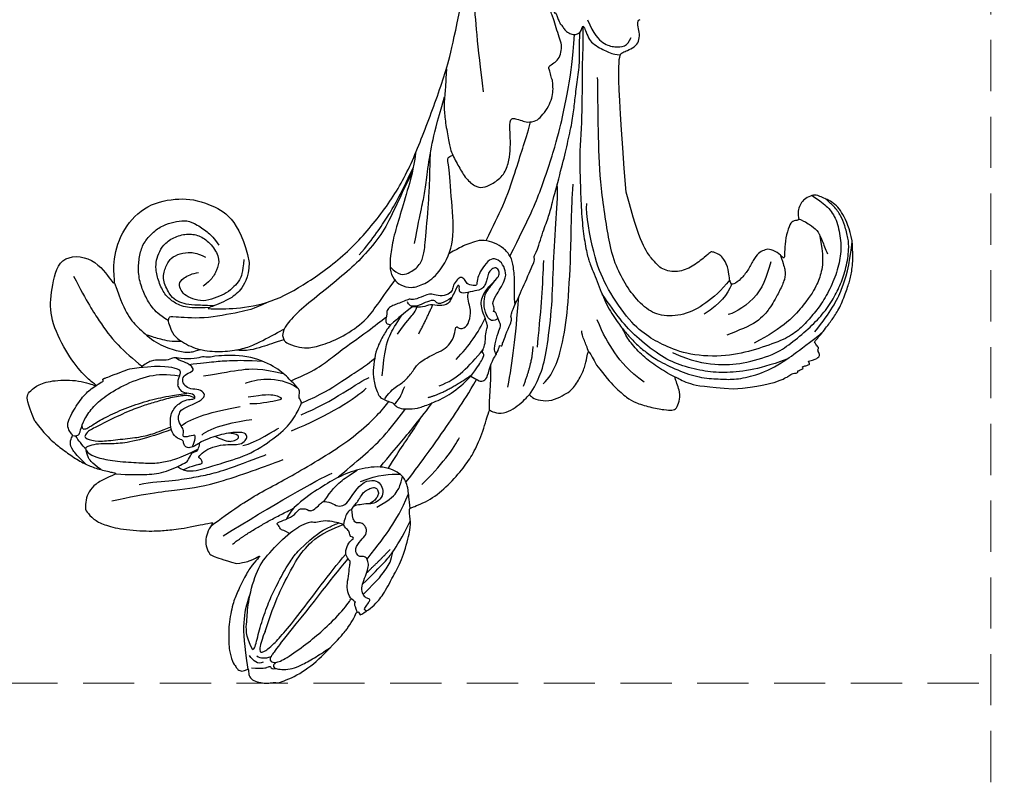
# Model space of a CAD drawing. Units: millimetres. Extents: x 2876 to 4556, y 1118 to 2306.
# Drawn here: x 3477 to 3599, y 1534 to 1629 of the extents above; entities that cross this region are included whole.
import ezdxf

# ---------------------------------------------------------------- set-up
doc = ezdxf.new("R2010")
doc.units = ezdxf.units.MM
doc.linetypes.add('HIDDEN', pattern=[9.525, 6.35, -3.175])
doc.layers.add('H-06.木作(細線)', color=8, linetype='Continuous')
doc.layers.add('H-08.木作(細線)', color=8, linetype='Continuous')
doc.styles.add('新細明體', font='txt')
doc.dimstyles.new('4', dxfattribs={"dimtxt": 10, "dimasz": 3, "dimexe": 1.5, "dimexo": 1.5, "dimgap": 1.2, "dimtad": 2, "dimdec": 0, "dimtxsty": '新細明體', "dimblk": 'ARCHTICK', "dimcen": 5, "dimclrd": 8, "dimclre": 8, "dimclrt": 4, "dimadec": 0, "dimazin": 0, "dimtfac": 1, "dimtdec": 0, "dimtix": 1, "dimtmove": 2, "dimatfit": 3, "dimldrblk": 'OPEN90', "dimfxl": 1.25, "dimlwd": 9, "dimlwe": 9, "dimarcsym": 0})

# ---------------------------------------------------------------- blocks, each defined once
blk = doc.blocks.new('SE-21109L')
at = {"layer": 'H-08.木作(細線)'}
for points, degree in [([(-117.81, 58.25), (-119.79, 57.68), (-121, 57.14), (-122.56, 56.22), (-124.21, 55.13), (-125.42, 54.1), (-126.4, 52.92), (-127.45, 51.41), (-127.63, 51.12), (-127.63, 52.59), (-127.78, 54.12), (-128.4, 55.31), (-129.22, 55.98), (-130.26, 56.46), (-130.5, 56.46), (-131.85, 56), (-132.88, 55.09), (-134.29, 53.23), (-135.89, 49.82), (-136.38, 48.14), (-136.94, 46.3), (-137.61, 42.33), (-137.7, 42.33), (-138.35, 43.35), (-139.31, 44), (-139.96, 44.24), (-141.12, 44.24), (-141.42, 43.98), (-142.34, 43), (-143.44, 41.5)], 3), ([(-117.81, 58.25), (-115.15, 58.25), (-114.43, 58), (-114.14, 57.42), (-113.69, 56.2), (-113.92, 54.21), (-115.07, 51.21), (-116.84, 49.27), (-116.17, 49.74), (-114.33, 50.73), (-110.67, 51.64), (-106.23, 51.78), (-103.5, 50.34), (-99.66, 47.97), (-101.48, 43.84), (-105.68, 42.91), (-105.68, 42.69), (-102.76, 41.95), (-99.57, 39.3), (-97.83, 35.46), (-98.65, 31.23), (-100.29, 28.46), (-103.88, 25.31), (-109.31, 26.26)], 3), ([(-130.52, 53.01), (-131.27, 48.42), (-132.48, 44.26), (-133.38, 40.48), (-133.59, 32.9), (-133.59, 31.37)], 3), ([(-129.89, 49.12), (-130.16, 47.57), (-131.06, 44.85), (-131.58, 42.45), (-131.99, 40.22), (-132.17, 38.09), (-132.26, 33.58), (-132.26, 33.11)], 3), ([(-143.44, 41.5), (-143.75, 40.41), (-143.75, 39.66), (-143.62, 38.47), (-143.69, 38.47), (-144.33, 39.82), (-145.14, 40.92), (-146.84, 42.79), (-147.8, 43.71), (-150.15, 45.29), (-152.4, 46.06), (-152.98, 46.31), (-154.68, 46.54), (-155.35, 46.28), (-155.74, 46.28), (-156.16, 45.8), (-156.16, 45.54), (-156.16, 44.98), (-156.14, 44.98), (-156.81, 45.19), (-157.44, 45.19), (-158.06, 44.59), (-158.57, 43.75), (-158.76, 43.15), (-158.99, 42.29), (-159.18, 42.45), (-159.18, 39.25), (-158.2, 36.08), (-156.34, 32.18), (-155.93, 31.58), (-155.12, 30.43), (-154.36, 29.77), (-154.67, 29.63), (-155.04, 29.63)], 3), ([(-156.04, 42.97), (-156.15, 43.71), (-155.43, 44.05), (-154.66, 44.22)], 3), ([(-116.11, 44.92), (-116.91, 41.53), (-118.29, 39.2), (-118.74, 39.2), (-119.15, 39.44), (-119.42, 39.73), (-119.72, 39.94), (-120.18, 40.11)], 3), ([(-155.03, 43.41), (-155.51, 43.06), (-155.74, 42.58), (-155.77, 41.8)], 3), ([(-154.68, 40.09), (-155.35, 41.24), (-155.74, 41.76), (-155.98, 42.07), (-156.3, 42.07), (-156.73, 41.71), (-156.73, 40.26), (-155.92, 37.07), (-155.16, 34.71), (-153.97, 31.79), (-152.99, 30.19), (-152.81, 29.98)], 3), ([(-139.64, 41.79), (-138.42, 34.8), (-137.43, 28.32), (-137.43, 26.35)], 3), ([(-125.06, 41.6), (-124.56, 40.09), (-124.81, 37.22), (-125.53, 33.92)], 3), ([(-141.04, 41.1), (-140.13, 38.03), (-139.69, 32.41)], 2), ([(-154.68, 40.09), (-151.84, 34.98), (-149.74, 31.59), (-148.02, 28.43)], 3), ([(-127.06, 39.63), (-126.44, 38.37), (-127.14, 34.75), (-127.54, 33.16)], 3), ([(-108.72, 26.76), (-110.2, 27.46), (-110.99, 28.24), (-111.4, 29.06), (-111.84, 30.29), (-111.84, 31.56), (-111.84, 33.04), (-111.16, 34.24), (-110.25, 35.15), (-109.4, 35.43), (-108.56, 35.43), (-108.07, 34.7), (-107.97, 33.31), (-108.16, 32.56)], 3), ([(-130.13, 35.39), (-130.43, 33.75), (-129.78, 30.75), (-129.78, 30.42)], 3), ([(-109.31, 26.26), (-111.16, 27.11), (-112.22, 28.65), (-112.7, 30.16), (-112.7, 33.23), (-112.72, 33.23), (-113.85, 30.56), (-115.01, 26.18), (-114.53, 21.27), (-113.03, 15.11), (-110.23, 9.37), (-106.84, 4.45), (-102.15, -0.03), (-96.65, -4.95), (-93.63, -7.15), (-87.31, -11.23)], 3), ([(-124.77, 32.54), (-125.19, 30.61), (-125.8, 29.15), (-126.59, 28.62), (-126.59, 29.21), (-125.92, 32.31), (-125.63, 32.67)], 3), ([(-123.07, 32.24), (-123.07, 30.97), (-123.54, 28.19), (-125.97, 26.43)], 3), ([(-155.04, 29.63), (-155.04, 29.35), (-154.83, 28.33), (-154.49, 27.34), (-153.73, 25.92), (-151.77, 23.69), (-150.62, 22.19), (-147.58, 19.98), (-146.8, 19.57), (-145.03, 19.14), (-145.03, 18.96), (-145.03, 16.24), (-144.17, 13.52), (-142.78, 10.86), (-141.66, 9.22), (-139.85, 7.31), (-137.33, 5.35), (-137.33, 5.3), (-138.01, 4.78), (-138.45, 3.5), (-138.22, 2.23), (-137.89, 1), (-137.36, 0.07), (-137.36, -0.01), (-138.01, -0.21), (-138.76, -1.24), (-139.19, -2.66), (-138.93, -4.11), (-138.93, -4.95), (-137.83, -6.56), (-136.81, -7.61), (-135.62, -8.37), (-135.11, -8.74), (-135.11, -8.88), (-137.06, -9.09)], 3), ([(-130.66, 29.11), (-130.66, 24.21), (-129.78, 20.01), (-129.17, 18.56)], 3), ([(-150.48, 26.94), (-149.43, 24.33), (-148.87, 23.17)], 2), ([(-129.25, 27.27), (-129.25, 23.07), (-128.07, 19.04), (-128.07, 17.69)], 3), ([(-139.67, 23.46), (-139.67, 20.98), (-140.17, 19.71), (-140.63, 18.58)], 3), ([(-142.82, 16.53), (-141.67, 13.6), (-140.03, 11.03), (-139.13, 10.04)], 3), ([(-131.27, 16.87), (-130.53, 15.81), (-130.32, 14.69), (-130.06, 13.48), (-129.13, 12.08), (-128.66, 11.41), (-128.33, 9.4), (-128.33, 8.17), (-128.05, 7.06), (-127.37, 6.11), (-126.22, 5.43), (-126.22, 5.23), (-126.52, 5.23), (-126.85, 4.3), (-125.94, 3.35), (-124.7, 2.76), (-123.2, 2.76), (-122.72, 2.29)], 3), ([(-132.57, 5.9), (-131.96, 4.91), (-131.23, 3.82), (-130.62, 3.32), (-130.32, 3.52), (-130.17, 3.38), (-129.44, 2.71), (-128.6, 2.41), (-127.74, 1.87), (-127.57, 1.63), (-126.43, 1.63), (-124.4, 1.57), (-123.22, 0.13), (-122.61, -1.4), (-122.25, -2), (-121.77, -2.18), (-121.15, -2.01), (-121.15, -1.37), (-121.49, -0.81), (-122.07, -0.44), (-122.54, -0.08), (-122.84, 0.31), (-123.11, 0.79), (-122.86, 1.78), (-122.72, 3.16), (-122.24, 3.43), (-121.55, 3.01), (-121.47, 3.32), (-122.13, 3.86), (-122.6, 4.55), (-123.28, 5.14), (-123.07, 6.37), (-122.38, 7.29), (-122.5, 8.3), (-121.92, 9.38), (-121.92, 9.63), (-122.52, 11.53), (-122.97, 12.84)], 3), ([(-133.07, 11.8), (-133.38, 9.86), (-132.46, 5.73)], 2), ([(-132.24, 10), (-132.31, 7.5), (-131.37, 5.79), (-130.07, 3.28)], 3), ([(-125.3, 9.98), (-123.96, 8.41), (-122.57, 7.01)], 2), ([(-130, 6.85), (-128.95, 4.66), (-127.92, 3.06), (-126.55, 1.62)], 3), ([(-137.4, 5.36), (-136.07, 4.85), (-134.51, 3.93), (-132.21, 3.12)], 3), ([(-135.55, 2.16), (-132.71, 0.41), (-130.34, -0.95), (-125.6, -3.24)], 3), ([(-136.14, 0.32), (-133.86, -1.8), (-132, -2.62)], 2), ([(-136.79, -2.07), (-136.06, -3.9), (-132.55, -6.55), (-129.03, -8.47), (-122.12, -11.66), (-118.2, -13.19), (-115.11, -14.66)], 3), ([(-132.3, -3.09), (-129.38, -4.55), (-126.98, -5.82), (-123.76, -7.25), (-122.6, -7.79)], 3), ([(-137.06, -9.09), (-138.76, -9.58), (-140.49, -10.14), (-142.29, -11.15), (-143.1, -11.76), (-144.36, -13.28), (-145.38, -14.93), (-145.75, -15.75), (-145.75, -16.31), (-145.04, -16.98), (-144.15, -17.5), (-141.96, -17.5), (-141.96, -17.64), (-143.45, -18.72), (-144.62, -20.78), (-146.07, -23.75)], 3), ([(-141.2, -13.77), (-139.25, -12.53), (-136.41, -11.61), (-133.77, -11.23), (-131.87, -11.23)], 3), ([(-131.73, -28.68), (-130.58, -28.68), (-129.81, -28.21), (-129.24, -27.59), (-129.24, -27.38), (-129.53, -26.62), (-130.13, -24.64), (-130.13, -22.68), (-129.08, -20.9), (-127.52, -20.42), (-125.12, -19.61), (-118.46, -20.42)], 3), ([(-118.46, -20.42), (-102.51, -25.25), (-102.19, -26.57), (-102.19, -26.29), (-102.19, -28.69), (-100.41, -29.4), (-99.21, -29.4), (-99.21, -29.93)], 3), ([(-146.07, -23.75), (-147, -26.86), (-147.31, -29.57), (-147.09, -30.91), (-146.96, -31.2), (-147.16, -31.83), (-147.09, -31.99), (-146.94, -31.99), (-146.94, -31.99), (-146.94, -32.65), (-146.87, -32.82), (-146.67, -32.71), (-146.67, -32.75), (-146.73, -33.38), (-146.73, -33.64), (-146.68, -33.74), (-146.31, -33.69)], 3), ([(-133.92, -28.39), (-134.93, -27.27), (-135.63, -26.35), (-136.1, -23.83)], 3), ([(-96.83, -23.86), (-98.78, -23.86), (-100.43, -24.56), (-101.24, -25.76), (-101.68, -26.93), (-101.26, -27.66), (-100.87, -28.05)], 3), ([(-133.12, -33.9), (-134.7, -32.74), (-137.06, -30.59), (-137.37, -26.82), (-137.24, -26.56)], 3), ([(-134.43, -44.24), (-132.97, -44.5), (-130.69, -44.5), (-129, -43.79), (-127.64, -42.38), (-127.35, -41.96), (-127.35, -40.99), (-127.56, -40.3), (-128.03, -39.71), (-128.71, -39.26), (-129.47, -39.07), (-129.65, -39.07), (-129.35, -38.25), (-129.77, -37.68), (-131.04, -36.68), (-132.43, -36), (-133.3, -35.69), (-133.3, -35.5), (-132.31, -35.15), (-131.49, -34.28), (-131.49, -33.65), (-131.49, -32.87), (-132.12, -31.98), (-133.09, -30.85), (-133.75, -29.7), (-134.08, -28.5), (-133.77, -28.13), (-132.64, -28.55), (-131.73, -28.68)], 3), ([(-146.31, -33.69), (-146.47, -34.49), (-146.28, -35.09), (-146.28, -35.15), (-146.03, -35.28), (-145.76, -35.28), (-145.48, -35.28), (-145.42, -35.28), (-145.31, -35.47), (-145.2, -35.47), (-144.98, -35.39), (-144.39, -35.28), (-144.32, -35.28), (-144.24, -35.53), (-143.1, -37.52), (-142.43, -38.57), (-141.48, -39.91), (-139.75, -41.42), (-138.77, -42.29), (-137.43, -43.11), (-135.93, -43.77), (-134.43, -44.24)], 3)]:
    blk.add_open_spline(points, degree=degree, dxfattribs=at)
for points, knots in [([(-125.1, 54.35), (-123.86, 54.93), (-122.72, 55.26), (-121.87, 55.26), (-121.2, 54.55), (-121.2, 54.51), (-120.39, 54.79), (-119.56, 54.64), (-118.75, 53.84), (-117.2, 51.78), (-116.62, 50.25), (-116.35, 48.83), (-116.35, 48.45), (-116.12, 48.54), (-116.02, 48.51), (-116.09, 47.4), (-116.09, 45.33), (-116.11, 44.92)], [0.131243, 0.131243, 0.131243, 0.131243, 1, 2, 3, 4, 5, 6, 7, 8, 9, 10, 11, 12, 13, 14, 14.217146, 14.217146, 14.217146, 14.217146]), ([(-126.41, 52.88), (-125.13, 53.68), (-124.31, 53.8), (-123.7, 53.7), (-123.54, 53.67), (-123.52, 53.67)], [0.007602, 0.007602, 0.007602, 0.007602, 1, 2, 2.09252, 2.09252, 2.09252, 2.09252]), ([(-123.31, 53.68), (-123.28, 53.68), (-123.13, 53.73), (-122.6, 53.95), (-121.69, 54.16), (-121.38, 54.21)], [2.748207, 2.748207, 2.748207, 2.748207, 3, 4, 4.705847, 4.705847, 4.705847, 4.705847]), ([(-121.2, 54.56), (-121.41, 54.27), (-121.4, 53.87), (-121.27, 53.62), (-120.11, 52.79), (-119, 51.3), (-118.19, 49.33), (-117.68, 46.49), (-117.68, 42.93), (-118.36, 40.91), (-119.21, 39.52)], [0.160488, 0.160488, 0.160488, 0.160488, 1, 2, 3, 4, 5, 6, 7, 7.920516, 7.920516, 7.920516, 7.920516]), ([(-125.02, 42.89), (-125, 44.42), (-124.74, 47.59), (-124.22, 49.74), (-123.51, 51.49), (-123.18, 52.47), (-123.12, 53.69), (-123.45, 53.71), (-124.13, 53.5), (-124.98, 52.62), (-126.22, 50.65), (-127.42, 48.01), (-128.21, 46.32), (-128.53, 44.7), (-128.67, 43.42), (-128.52, 40.73)], [0.093862, 0.093862, 0.093862, 0.093862, 1, 2, 3, 4, 5, 6, 7, 8, 9, 10, 11, 12, 12.935828, 12.935828, 12.935828, 12.935828]), ([(-122.45, 38.73), (-121.88, 39.31), (-121.65, 39.84), (-121.28, 41.77), (-121.09, 43.87), (-120.96, 45.39), (-120.96, 47.64), (-121.24, 51.03), (-121.38, 52.7), (-121.8, 53.22), (-122.12, 53.22), (-123.1, 51.95), (-123.62, 49.88), (-124.34, 47.39), (-124.68, 45.61), (-124.69, 44.14), (-124.69, 42.84)], [0.077736, 0.077736, 0.077736, 0.077736, 1, 2, 3, 4, 5, 6, 7, 8, 9, 10, 11, 12, 13, 13.8935, 13.8935, 13.8935, 13.8935]), ([(-120.48, 53.02), (-120.91, 53.19), (-121.03, 52.76), (-121.03, 52.45), (-120.72, 51.1), (-120.47, 48.68), (-120.47, 45.89), (-120.77, 42.96), (-121.08, 41.44), (-121.55, 39.43)], [0.104313, 0.104313, 0.104313, 0.104313, 1, 2, 3, 4, 5, 6, 6.901353, 6.901353, 6.901353, 6.901353]), ([(-127.58, 51.32), (-128.32, 49.81), (-129.05, 47.88), (-129.73, 45.89), (-129.48, 42.75), (-129.48, 42.54), (-128.66, 41.63), (-128.66, 41.48), (-128.66, 40.98), (-128.66, 40.82), (-127.82, 40.11), (-127.92, 40.49), (-128.05, 41.48), (-127.79, 42), (-127.35, 42.17), (-126.87, 42), (-126.7, 42.19), (-125.93, 42.94), (-124.74, 42.94), (-123, 42.27), (-122.28, 40.75), (-122.28, 39.69), (-122.53, 38.97), (-122.53, 38.66), (-121.89, 38.66), (-121.43, 39.8), (-120.87, 40.09), (-120.37, 40.12), (-120.18, 40.11)], [0.084874, 0.084874, 0.084874, 0.084874, 1, 2, 3, 4, 5, 6, 7, 8, 9, 10, 11, 12, 13, 14, 15, 16, 17, 18, 19, 20, 21, 22, 23, 24, 25, 25.621726, 25.621726, 25.621726, 25.621726]), ([(-102.86, 47.14), (-106.55, 46.79), (-109.32, 46.24), (-112.52, 45.44), (-115.16, 44.08), (-116.41, 43.35)], [0, 0, 0, 0, 1, 2, 2.878154, 2.878154, 2.878154, 2.878154]), ([(-156.16, 44.55), (-156.82, 43.23), (-156.82, 42.62), (-156.82, 42.28), (-157.28, 42.26), (-157.35, 41.8)], [0, 0, 0, 0, 1, 2, 2.813099, 2.813099, 2.813099, 2.813099]), ([(-156.16, 45.01), (-153.12, 44.31), (-150.95, 43.68), (-148.53, 42.22), (-147.63, 41.35)], [0.016261, 0.016261, 0.016261, 0.016261, 1, 1.762887, 1.762887, 1.762887, 1.762887]), ([(-152.61, 41.35), (-153.84, 42.52), (-154.59, 42.83), (-154.84, 42.83), (-154.84, 42.44), (-154.84, 41.67), (-152.62, 37.15), (-148.91, 31.42), (-147.37, 28.47)], [0, 0, 0, 0, 1, 2, 3, 4, 5, 5.979524, 5.979524, 5.979524, 5.979524]), ([(-154.09, 43.62), (-154.22, 43.36), (-153.2, 42.69), (-151.14, 41.15), (-149.13, 39.35), (-147.86, 37.94), (-146.01, 35.83), (-145.04, 34.25), (-144.75, 33.63)], [0, 0, 0, 0, 1, 2, 3, 4, 5, 5.502033, 5.502033, 5.502033, 5.502033]), ([(-154.09, 43.62), (-152.16, 43.82), (-150.53, 42.91), (-148.72, 42.15), (-145.27, 39.72), (-143.73, 37.45), (-142.49, 34.41), (-142.13, 33.05), (-142.06, 32.64)], [0, 0, 0, 0, 1, 2, 3, 4, 5, 5.402942, 5.402942, 5.402942, 5.402942]), ([(-129.56, 43.9), (-130.66, 43.29), (-131.11, 40.8), (-131.11, 39.25), (-131.57, 35.25), (-130.79, 31.49), (-129.73, 28.54), (-128.11, 26.92), (-127.88, 26.54), (-127.2, 26.81), (-126.56, 26.33), (-126.14, 26.33), (-124.38, 27.06), (-122.55, 27.98), (-119.86, 30.64), (-118.48, 34.58), (-118.48, 35.25), (-118.01, 35.92), (-118.01, 36.87), (-117.25, 38.76), (-116.73, 39.3), (-116.95, 39.97), (-116.48, 41.17), (-116.09, 41.83), (-116.28, 42.99), (-116.47, 43.53)], [0.065854, 0.065854, 0.065854, 0.065854, 1, 2, 3, 4, 5, 6, 7, 8, 9, 10, 11, 12, 13, 14, 15, 16, 17, 18, 19, 20, 21, 22, 22.801393, 22.801393, 22.801393, 22.801393]), ([(-130.21, 43.38), (-130.12, 41.99), (-130.47, 40.83), (-130.15, 40.83), (-129.71, 40.83), (-129.48, 41.05), (-129.35, 40.96), (-128.94, 39.96), (-128.94, 38.56), (-129.23, 37.32), (-129.68, 36.26), (-129.91, 35.46), (-129.6, 34.65), (-129.2, 34.44), (-128.63, 34.55), (-127.91, 36.73), (-127.75, 38.75), (-127.78, 39.9), (-127.89, 40.34)], [0.087384, 0.087384, 0.087384, 0.087384, 1, 2, 3, 4, 5, 6, 7, 8, 9, 10, 11, 12, 13, 14, 15, 15.576144, 15.576144, 15.576144, 15.576144]), ([(-105.52, 42.75), (-107.89, 42.85), (-110.25, 42.72), (-111.8, 42.04), (-114.4, 40.77), (-116.12, 38.82), (-116.81, 37.69), (-117.05, 36.85), (-117.12, 35.89)], [0.15772, 0.15772, 0.15772, 0.15772, 1, 2, 3, 4, 5, 5.537778, 5.537778, 5.537778, 5.537778]), ([(-156.65, 41.55), (-156.81, 41.83), (-156.92, 41.98), (-157.17, 41.98), (-157.44, 41.73), (-157.85, 40.99), (-158.16, 39.91), (-158.16, 38.78), (-157.92, 37.01), (-157.65, 35.54), (-157.44, 34.53)], [0.322662, 0.322662, 0.322662, 0.322662, 1, 2, 3, 4, 5, 6, 7, 7.888104, 7.888104, 7.888104, 7.888104]), ([(-137.96, 42.74), (-137.57, 41.32), (-136.86, 38.47), (-136.37, 35.73), (-136.05, 32.58), (-135.65, 29.62), (-134.89, 25.1), (-134.13, 21.86), (-132.97, 18.77), (-132.05, 16.98), (-131.73, 16.54)], [0.008761, 0.008761, 0.008761, 0.008761, 1, 2, 3, 4, 5, 6, 7, 7.769581, 7.769581, 7.769581, 7.769581]), ([(-127.99, 41.27), (-127.42, 40.7), (-126.82, 40.43), (-126.7, 40.43), (-126.54, 41.87), (-126.21, 41.87), (-125.74, 41.45), (-125.17, 41.6), (-124.04, 41.72), (-123.5, 41.17), (-123.13, 40.91), (-123.13, 39.03), (-122.92, 37.71), (-122.47, 37.35), (-121.6, 37.81), (-121.28, 38.85), (-120.56, 39.4), (-119.8, 39.4), (-119.3, 38.91), (-119.3, 37.82), (-119.03, 37.41), (-117.89, 38.12), (-117.64, 38.64), (-116.93, 39.14)], [0.110472, 0.110472, 0.110472, 0.110472, 1, 2, 3, 4, 5, 6, 7, 8, 9, 10, 11, 12, 13, 14, 15, 16, 17, 18, 19, 20, 20.720216, 20.720216, 20.720216, 20.720216]), ([(-152.61, 41.35), (-150.21, 39.32), (-148.78, 37.94), (-145.94, 34.71), (-144.72, 32.82), (-143.84, 30.55), (-143.83, 27.44)], [0, 0, 0, 0, 1, 2, 3, 3.988926, 3.988926, 3.988926, 3.988926]), ([(-115.35, 37.67), (-114.95, 38.84), (-114.15, 39.98), (-113.48, 40.82), (-112.93, 41.47)], [0.217634, 0.217634, 0.217634, 0.217634, 1, 1.68952, 1.68952, 1.68952, 1.68952]), ([(-112.32, 38.27), (-111.23, 39.09), (-109.98, 39.58), (-108.47, 39.82), (-106.49, 39.82), (-104.73, 39.29), (-103.23, 38.45), (-102.12, 37.48), (-101.27, 35.66), (-101.05, 34.13), (-101.25, 32.79), (-101.58, 31.49), (-102.54, 30.57), (-104.08, 29.52), (-104.85, 29.24), (-105.95, 28.98)], [0.0472, 0.0472, 0.0472, 0.0472, 1, 2, 3, 4, 5, 6, 7, 8, 9, 10, 11, 12, 13, 13, 13, 13]), ([(-127.84, 38.13), (-128.87, 37.16), (-129.2, 36.5), (-129.2, 35.68), (-128.97, 35.37), (-128.5, 35.6), (-128.07, 36.44)], [0, 0, 0, 0, 1, 2, 3, 3.855228, 3.855228, 3.855228, 3.855228]), ([(-118.32, 37.89), (-118.67, 36.49), (-119.23, 34.58), (-119.61, 33.34), (-120.48, 30.97), (-121.33, 29.25)], [0.067552, 0.067552, 0.067552, 0.067552, 1, 2, 2.747293, 2.747293, 2.747293, 2.747293]), ([(-114.74, 26.04), (-114.92, 27.95), (-114.6, 29.66), (-113.78, 34.25), (-111.96, 37.73), (-111.96, 38.04), (-112.34, 38.36), (-113.23, 38.36), (-114.46, 38.36), (-116.4, 36.94), (-117.82, 34.98), (-118.72, 32.45), (-119.05, 30.46), (-119.05, 29.02), (-118.65, 25.82), (-118.6, 25.26)], [0.196681, 0.196681, 0.196681, 0.196681, 1, 2, 3, 4, 5, 6, 7, 8, 9, 10, 11, 12, 12.848143, 12.848143, 12.848143, 12.848143]), ([(-120.3, 36.75), (-120.87, 34.25), (-121.16, 32.33), (-122.04, 29.75), (-123.68, 27.43)], [0, 0, 0, 0, 1, 1.893075, 1.893075, 1.893075, 1.893075]), ([(-112.71, 32.89), (-112.21, 34.37), (-111.53, 35.91), (-110.31, 36.92), (-109.19, 37.49), (-107.42, 37.63), (-105.74, 37.35), (-104.83, 36.9), (-103.91, 36.12), (-103.2, 35.09), (-102.89, 33.41), (-103.25, 31.75), (-104.11, 30.52), (-105.72, 29.68), (-107.68, 29.45), (-108.74, 30.4), (-109.59, 31.33), (-109.93, 32.56), (-109.93, 32.68)], [0.066968, 0.066968, 0.066968, 0.066968, 1, 2, 3, 4, 5, 6, 7, 8, 9, 10, 11, 12, 13, 14, 15, 16, 16, 16, 16]), ([(-112.7, 32.33), (-112.24, 33.36), (-111.66, 34.73), (-111.11, 35.69), (-110.34, 36.53), (-109.37, 36.93), (-107.31, 37.12), (-106.08, 36.21), (-105.15, 35.14), (-105.11, 33.81), (-105.43, 32.54), (-105.93, 31.74), (-106.72, 31.09)], [0.10843, 0.10843, 0.10843, 0.10843, 1, 2, 3, 4, 5, 6, 7, 8, 9, 10, 10, 10, 10]), ([(-142.42, 34.05), (-141.76, 34.53), (-141.74, 34.89), (-140.89, 34.89), (-140.62, 35.17), (-140.62, 34.17), (-140.62, 32.81), (-140.08, 31.83), (-140.02, 31.66), (-140.36, 30.9), (-140.64, 30.73)], [0.079767, 0.079767, 0.079767, 0.079767, 1, 2, 3, 4, 5, 6, 7, 8, 8, 8, 8]), ([(-145.06, 18.98), (-143.94, 18.68), (-142.56, 18.26), (-142.04, 18.26), (-140.81, 18.26), (-138.86, 20), (-138.11, 23.13), (-138.11, 25.83), (-138.49, 28.2), (-139.3, 31.78), (-140.08, 33.21), (-140.61, 33.7)], [0.083852, 0.083852, 0.083852, 0.083852, 1, 2, 3, 4, 5, 6, 7, 8, 8.853472, 8.853472, 8.853472, 8.853472]), ([(-144.75, 33.63), (-143.69, 31.09), (-143.48, 29.35), (-143.46, 28.52), (-143.46, 27.88)], [0, 0, 0, 0, 1, 1.798371, 1.798371, 1.798371, 1.798371]), ([(-145.54, 27.15), (-145.12, 27.15), (-144.94, 26.97), (-144.32, 27.38), (-143.83, 27.34), (-143.51, 27.82), (-142.79, 28.82), (-142.4, 29.88), (-142.4, 30.75), (-141.99, 30.86), (-142.04, 32.19), (-142.06, 32.64)], [0, 0, 0, 0, 1, 2, 3, 4, 5, 6, 7, 8, 8.540078, 8.540078, 8.540078, 8.540078]), ([(-119.84, 25.81), (-119.72, 27.11), (-119.7, 28.62), (-119.46, 30.68), (-118.78, 31.92)], [0.181082, 0.181082, 0.181082, 0.181082, 1, 1.90396, 1.90396, 1.90396, 1.90396]), ([(-140.64, 30.73), (-140.76, 30.56), (-140.87, 30.4), (-140.61, 29.61), (-140.31, 28.87), (-140.2, 28.54), (-141, 27.59), (-141.66, 27.12), (-141.66, 26.16), (-141.13, 25.39), (-140.9, 25.08)], [1.007462, 1.007462, 1.007462, 1.007462, 2, 3, 4, 5, 6, 7, 8, 8.77935, 8.77935, 8.77935, 8.77935]), ([(-154.55, 29.81), (-153.97, 29.81), (-153.48, 29.79), (-153.28, 29.53), (-153.39, 29.53), (-152.73, 30.01), (-151.47, 30.01), (-150.64, 29.55), (-149.43, 28.85), (-148.66, 28.44), (-148.44, 28.24), (-147.92, 28.51), (-147.15, 28.51), (-146.35, 27.83), (-145.91, 27.05), (-145.91, 26.66), (-145.54, 27.15)], [0.119681, 0.119681, 0.119681, 0.119681, 1, 2, 3, 4, 5, 6, 7, 8, 9, 10, 11, 12, 13, 14, 14, 14, 14]), ([(-154.89, 28.69), (-154.63, 28.94), (-154.46, 28.79), (-154.12, 28.22), (-153.77, 27.77), (-153.7, 27.77), (-153.35, 28.18), (-152.98, 28.33), (-152.22, 28.33), (-151.43, 27.83), (-150.61, 27.04), (-149.84, 26.39), (-149.26, 26.25), (-148.67, 26.25), (-148.36, 26.63), (-148.36, 26.99), (-147.99, 27.24), (-147.15, 27.24), (-146.44, 26.12), (-146.07, 25.19), (-145.31, 24.86), (-144.68, 25.09), (-144.31, 25.48), (-144.31, 25.85), (-143.85, 26.07), (-143.1, 25.93), (-142.32, 25.64), (-142.69, 26.54), (-143.09, 26.86), (-143.53, 27.19), (-143.91, 27.4)], [0.130111, 0.130111, 0.130111, 0.130111, 1, 2, 3, 4, 5, 6, 7, 8, 9, 10, 11, 12, 13, 14, 15, 16, 17, 18, 19, 20, 21, 22, 23, 24, 25, 26, 27, 27.769934, 27.769934, 27.769934, 27.769934]), ([(-152.82, 28.32), (-151.78, 25.82), (-150.91, 24.46), (-150.23, 23.54), (-149.26, 22.97)], [0.071061, 0.071061, 0.071061, 0.071061, 1, 1.807918, 1.807918, 1.807918, 1.807918]), ([(-140.29, 28.6), (-139.32, 27.14), (-138.74, 25.8), (-138.45, 24.59), (-138.2, 23.32)], [0.100734, 0.100734, 0.100734, 0.100734, 1, 1.820307, 1.820307, 1.820307, 1.820307]), ([(-151.61, 27.92), (-150.21, 24.57), (-149.39, 23.06), (-148.13, 21.33), (-146.53, 19.54)], [0.058678, 0.058678, 0.058678, 0.058678, 1, 1.898996, 1.898996, 1.898996, 1.898996]), ([(-148.92, 26.26), (-147.8, 24.28), (-146.34, 21.97), (-144.94, 20.12), (-143.28, 18.49)], [0.038764, 0.038764, 0.038764, 0.038764, 1, 1.933658, 1.933658, 1.933658, 1.933658]), ([(-140.9, 25.08), (-140.02, 23.71), (-139.81, 22.62), (-140.3, 21.53), (-141.04, 21.19), (-142.01, 21.3), (-142.68, 21.96), (-142.85, 23.01), (-142.58, 23.55), (-142.31, 24.66), (-142.18, 25.19), (-142.26, 25.54), (-142.5, 25.85)], [0, 0, 0, 0, 1, 2, 3, 4, 5, 6, 7, 8, 9, 9.518758, 9.518758, 9.518758, 9.518758]), ([(-138.11, 25.81), (-137.52, 23.93), (-136.57, 21.29), (-135.75, 18.93), (-133.83, 15.71), (-133.36, 14.95)], [0.086007, 0.086007, 0.086007, 0.086007, 1, 2, 2.824388, 2.824388, 2.824388, 2.824388]), ([(-127.92, 26.69), (-127.87, 23.96), (-127.23, 20.99), (-126.82, 18.8), (-126.46, 17.32), (-126.15, 16.22)], [0.089512, 0.089512, 0.089512, 0.089512, 1, 2, 2.800462, 2.800462, 2.800462, 2.800462]), ([(-124.87, 26.86), (-124.81, 23.24), (-123.91, 21), (-122.75, 15.9), (-122.12, 13.81), (-121.85, 12.94)], [0.083895, 0.083895, 0.083895, 0.083895, 1, 2, 2.695977, 2.695977, 2.695977, 2.695977]), ([(-106.32, 3.29), (-107.71, 4.83), (-110.46, 7.75), (-112.09, 9.57), (-113.92, 12.93), (-114.96, 15.64), (-116.12, 19.26), (-117.06, 22.5), (-118.21, 25.01), (-119.2, 25.81), (-119.61, 25.81), (-120.28, 25.81), (-121.24, 24.58), (-121.89, 23.61), (-122.21, 21.68), (-122.21, 18.92), (-121.38, 15.4), (-120.17, 13.67), (-118.68, 11.25), (-117.99, 10.18)], [0.161276, 0.161276, 0.161276, 0.161276, 1, 2, 3, 4, 5, 6, 7, 8, 9, 10, 11, 12, 13, 14, 15, 16, 17, 17, 17, 17]), ([(-142.23, 25.35), (-142.06, 25.14), (-141.92, 24.76), (-141.69, 24.53), (-141.18, 23.81), (-140.97, 23.41), (-140.9, 22.68), (-140.97, 22.09), (-141.27, 21.88), (-141.82, 21.88), (-142.15, 22.12), (-142.47, 22.63), (-142.56, 22.96), (-142.64, 23.46)], [0.185532, 0.185532, 0.185532, 0.185532, 1, 2, 3, 4, 5, 6, 7, 8, 9, 10, 10.737998, 10.737998, 10.737998, 10.737998]), ([(-143.36, 22.77), (-143.13, 20.72), (-142.51, 19.62), (-141.86, 18.97), (-141.02, 18.4)], [0, 0, 0, 0, 1, 1.828063, 1.828063, 1.828063, 1.828063]), ([(-139.43, 19.67), (-137.74, 17.41), (-136.33, 15.22), (-135.37, 13.94), (-135.06, 13.55)], [0.0248, 0.0248, 0.0248, 0.0248, 1, 1.59998, 1.59998, 1.59998, 1.59998]), ([(-138.91, 20.52), (-137.99, 18.91), (-136.96, 16.91), (-136.02, 15.22), (-134.38, 12.36), (-133.89, 11.61)], [0.025326, 0.025326, 0.025326, 0.025326, 1, 2, 2.818556, 2.818556, 2.818556, 2.818556]), ([(-141.85, 18.26), (-139.8, 14.87), (-138.1, 12.26), (-135.89, 9), (-134.43, 6.89), (-133.2, 5.43)], [0.014553, 0.014553, 0.014553, 0.014553, 1, 2, 2.945221, 2.945221, 2.945221, 2.945221]), ([(-122.97, 12.84), (-123.33, 13.45), (-124.15, 14.5), (-125.19, 15.61), (-126.35, 16.37), (-127.94, 17.18), (-128.36, 17.18), (-129.1, 17.43), (-130.08, 17.43), (-130.81, 17.43), (-131.29, 17.04), (-131.85, 16.41), (-132.17, 16.06), (-132.39, 16.06), (-133.01, 15.69), (-133.43, 14.85), (-133.89, 13.55), (-133.89, 12.27), (-133.89, 9.97), (-133.43, 7.82), (-132.71, 6.25), (-132.57, 5.9)], [0.310619, 0.310619, 0.310619, 0.310619, 1, 2, 3, 4, 5, 6, 7, 8, 9, 10, 11, 12, 13, 14, 15, 16, 17, 18, 18.421929, 18.421929, 18.421929, 18.421929]), ([(-132.3, 16.06), (-132.07, 15.31), (-131.5, 14.79), (-130.88, 14.15), (-130.74, 13.99)], [0.071088, 0.071088, 0.071088, 0.071088, 1, 1.553928, 1.553928, 1.553928, 1.553928]), ([(-128.48, 16.14), (-125.66, 14.69), (-124.18, 13.57), (-123.16, 12.23), (-122.37, 11.04)], [0, 0, 0, 0, 1, 1.868851, 1.868851, 1.868851, 1.868851]), ([(-132.57, 5.9), (-133.29, 5.4), (-133.67, 4.98), (-133.67, 4.8), (-133.67, 4.17), (-132.35, 3.34), (-131.24, 2.11), (-131.24, 1.86), (-130.86, 2.14), (-130.06, 1.72), (-128.75, 0.75), (-128.12, 0.13), (-127.81, 0.13), (-126.61, 0.13), (-126.36, 0.13), (-126.13, 0.4), (-126.13, 0.31), (-125.89, 0.08), (-125.08, 0.08), (-124.97, -0.14), (-124.62, -0.36), (-123.01, -2.63), (-122.04, -2.9), (-120.86, -2.9), (-120.01, -2.22), (-120.01, -1.34), (-120.83, -0.08), (-121.5, 0.62), (-122.37, 1.09), (-122.37, 1.2), (-121.87, 2.17), (-121.3, 2.17), (-120.7, 2.38), (-120.7, 2.85), (-121.13, 3.69), (-121.72, 4.02), (-122.09, 4.44), (-122.09, 5.59), (-121.49, 6.47), (-121.19, 6.88), (-121.19, 7.63), (-121.19, 9.03), (-120.99, 9.28), (-120.87, 9.48), (-120.87, 9.88), (-120.87, 10.88), (-120.87, 11.49), (-120.87, 12.18), (-121.3, 12.74), (-121.62, 12.74), (-122.04, 13.11), (-122.52, 13.31), (-122.74, 13.17), (-122.97, 12.84)], [0.025253, 0.025253, 0.025253, 0.025253, 1, 2, 3, 4, 5, 6, 7, 8, 9, 10, 11, 12, 13, 14, 15, 16, 17, 18, 19, 20, 21, 22, 23, 24, 25, 26, 27, 28, 29, 30, 31, 32, 33, 34, 35, 36, 37, 38, 39, 40, 41, 42, 43, 44, 45, 46, 47, 48, 49, 50, 50.929674, 50.929674, 50.929674, 50.929674]), ([(-124.36, 12.46), (-123.3, 10.76), (-122.84, 9.83), (-122.47, 9.2), (-122.13, 8.98)], [0, 0, 0, 0, 1, 1.727652, 1.727652, 1.727652, 1.727652]), ([(-113.49, 13.24), (-112.15, 10.76), (-110.38, 8.14), (-108.7, 6.03), (-105.92, 3.03)], [0, 0, 0, 0, 1, 1.929396, 1.929396, 1.929396, 1.929396]), ([(-122.67, 4.57), (-122.83, 5.72), (-122.82, 6.28), (-122.47, 6.58), (-122.14, 6.58), (-121.94, 7.45), (-122.09, 8.75), (-121.89, 9.4), (-121.68, 9.74), (-121.28, 9.84), (-121.11, 9.84)], [0.119364, 0.119364, 0.119364, 0.119364, 1, 2, 3, 4, 5, 6, 7, 8, 8, 8, 8]), ([(-104.32, 2.09), (-106.15, 3.09), (-108.33, 4.8), (-110.72, 6.66), (-113.2, 8.65), (-115.08, 9.71), (-116.53, 10.42), (-117.94, 10.42), (-118.87, 9.9), (-119.74, 8.84), (-119.87, 7.04), (-119.37, 4.97), (-116.8, 1.78), (-112.29, 0.36), (-107.07, -1.28), (-106.36, -1.28), (-106.27, -1.75), (-106.25, -2.12)], [0.270531, 0.270531, 0.270531, 0.270531, 1, 2, 3, 4, 5, 6, 7, 8, 9, 10, 11, 12, 13, 14, 14.592884, 14.592884, 14.592884, 14.592884]), ([(-116.26, 10.22), (-117.72, 9.69), (-117.96, 8.24), (-117.44, 6.62), (-116.39, 5.77), (-115.04, 5), (-109.62, 2.36), (-108.18, 1.72), (-106.98, 1.22), (-105.88, 0.75), (-104.94, 0.34)], [0.135935, 0.135935, 0.135935, 0.135935, 1, 2, 3, 4, 5, 6, 7, 7.736525, 7.736525, 7.736525, 7.736525]), ([(-114.7, 6.33), (-112.77, 5.12), (-110.79, 3.82), (-109.23, 2.76), (-107.22, 1.68), (-104.15, -0.09), (-101.97, -1.65), (-99.16, -3.84)], [0, 0, 0, 0, 1, 2, 3, 4, 4.845373, 4.845373, 4.845373, 4.845373]), ([(-126.36, -2.45), (-125.38, -2.7), (-123.76, -3.48), (-121.85, -4.04), (-120.61, -4.2), (-119.29, -3.73), (-118.31, -2.92), (-117.41, -1.87), (-117.21, -0.6), (-117.21, 0.27), (-117.21, 1.04), (-117.45, 2.84)], [0.105344, 0.105344, 0.105344, 0.105344, 1, 2, 3, 4, 5, 6, 7, 8, 8.932265, 8.932265, 8.932265, 8.932265]), ([(-131.17, 2.05), (-130.98, 1.67), (-130.44, 1.28), (-130.33, 1.17), (-130.58, 0.93), (-130.3, 0.83), (-130.2, 0.68), (-129.72, 0.3), (-128.5, -0.85), (-127.93, -1.46), (-127.65, -1.35), (-127.43, -1.5), (-127.36, -1.5), (-126.66, -2.11), (-125.17, -3.71), (-122.6, -6.28), (-122.06, -6.87), (-121.65, -6.72), (-121.36, -7.33), (-118.83, -9.31), (-117.56, -10.54), (-116, -11.63), (-112.48, -14.26), (-110.24, -15.84), (-107.9, -17.41), (-106.13, -18.4), (-104.42, -19.29), (-102.12, -20.65), (-100.29, -21.43), (-98.81, -21.97), (-97.89, -22.43)], [0, 0, 0, 0, 1, 2, 3, 4, 5, 6, 7, 8, 9, 10, 11, 12, 13, 14, 15, 16, 17, 18, 19, 20, 21, 22, 23, 24, 25, 26, 27, 27.820651, 27.820651, 27.820651, 27.820651]), ([(-127.19, 0.13), (-127.29, 0.8), (-126.96, 1.14), (-126.53, 1.32), (-125.21, 1.32), (-123.91, 0.64), (-123.49, 0.18), (-123, -0.69), (-122.66, -1.22)], [0.11013, 0.11013, 0.11013, 0.11013, 1, 2, 3, 4, 5, 5.82692, 5.82692, 5.82692, 5.82692]), ([(-137.42, 0), (-136.8, -0.87), (-135.34, -2.52), (-133.11, -3.99), (-128.77, -6.42), (-123.93, -8.51), (-119.19, -10.68), (-115.78, -12.39), (-114.38, -12.84)], [0.222842, 0.222842, 0.222842, 0.222842, 1, 2, 3, 4, 5, 5.85809, 5.85809, 5.85809, 5.85809]), ([(-117.65, -2.05), (-116.18, -3.59), (-114.59, -5.55), (-110.92, -8.68), (-108.75, -10.41), (-107.16, -11.75), (-105.98, -12.59)], [0.01512, 0.01512, 0.01512, 0.01512, 1, 2, 3, 3.936309, 3.936309, 3.936309, 3.936309]), ([(-96, -5.33), (-97.68, -4.6), (-99.05, -3.87), (-100.45, -3.24), (-102.14, -2.75), (-104.47, -2.3), (-105.73, -2.02), (-107.68, -2.26), (-109.38, -2.47), (-110.94, -3.2), (-111.44, -4.1), (-111.44, -5.15), (-111.01, -7.01), (-109.79, -8.18), (-108.39, -8.94), (-106.88, -9.58), (-105.56, -9.97), (-105, -10.28), (-104.68, -10.59), (-104.9, -10.95), (-105.43, -11.68), (-105.93, -12.19), (-106.17, -13.36), (-105.85, -14.07), (-105.22, -15.19), (-104.42, -16.01), (-103.66, -16.54), (-102.74, -16.89), (-102.25, -17.04), (-101.57, -17.04), (-100.8, -17.17), (-100.53, -17.17), (-100.37, -17.33), (-100.24, -18.23), (-99.97, -18.82), (-99.15, -19.48), (-98.35, -19.78), (-97.28, -19.78), (-95.96, -19.92), (-94.91, -19.99), (-93.33, -19.97), (-92.21, -19.97), (-91.28, -19.97), (-90.28, -19.97), (-89.38, -19.97), (-89.02, -19.97), (-89.02, -20.14), (-90.41, -20.34), (-91.3, -20.34), (-92.64, -20.34), (-93.67, -20.34), (-94.74, -20.34), (-94.53, -20.47), (-94.53, -20.49), (-95.06, -20.49), (-95.6, -20.49), (-96.03, -20.49), (-96.42, -20.7), (-96.92, -20.7), (-97.5, -21.07), (-97.9, -21.48), (-98.05, -22.07), (-97.8, -22.67), (-97.33, -22.95), (-97.33, -23.12), (-97.85, -23.12), (-99.02, -23.12), (-99.74, -23.32), (-100.64, -23.96), (-101.25, -24.55), (-101.77, -25), (-102.08, -25.5), (-102.38, -26.01)], [0.253628, 0.253628, 0.253628, 0.253628, 1, 2, 3, 4, 5, 6, 7, 8, 9, 10, 11, 12, 13, 14, 15, 16, 17, 18, 19, 20, 21, 22, 23, 24, 25, 26, 27, 28, 29, 30, 31, 32, 33, 34, 35, 36, 37, 38, 39, 40, 41, 42, 43, 44, 45, 46, 47, 48, 49, 50, 51, 52, 53, 54, 55, 56, 57, 58, 59, 60, 61, 62, 63, 64, 65, 66, 67, 68, 69, 69.775575, 69.775575, 69.775575, 69.775575]), ([(-120.52, -4.08), (-116.91, -8.17), (-114.54, -10.53), (-109.06, -15.08), (-106.08, -17.05), (-103.71, -18.62), (-100.78, -20.3), (-97.93, -21.68)], [0.004025, 0.004025, 0.004025, 0.004025, 1, 2, 3, 4, 4.916491, 4.916491, 4.916491, 4.916491]), ([(-135.21, -8.8), (-134.59, -8.8), (-133.55, -8.8), (-132.75, -8.8), (-132.42, -8.97)], [0.093069, 0.093069, 0.093069, 0.093069, 1, 2, 2, 2, 2]), ([(-100.37, -8.57), (-94.59, -10.05), (-88.66, -11.81), (-82.6, -14.36), (-79.29, -15.9), (-77.6, -16.33)], [0, 0, 0, 0, 1, 2, 2.862858, 2.862858, 2.862858, 2.862858]), ([(-97.35, -23.03), (-99.37, -22.25), (-101.19, -21.38), (-104.1, -20.28), (-106.08, -19.39), (-108.97, -18.25), (-111.44, -16.97), (-113.89, -16.06), (-116.03, -15.27), (-119.42, -14.1), (-121.97, -13.41), (-124.32, -12.97), (-125.23, -12.97), (-128.22, -12.97), (-130.86, -12.97), (-133.43, -13.56), (-134.69, -13.93), (-136.57, -14.65), (-137.83, -15.39), (-139.19, -16.2), (-141.39, -18.18), (-143.24, -20.35), (-144.28, -22.58), (-145.02, -24.21), (-145.52, -26.51), (-145.52, -29.65), (-144.78, -32.75), (-143.62, -36.6)], [0.080146, 0.080146, 0.080146, 0.080146, 1, 2, 3, 4, 5, 6, 7, 8, 9, 10, 11, 12, 13, 14, 15, 16, 17, 18, 19, 20, 21, 22, 23, 24, 24.929132, 24.929132, 24.929132, 24.929132]), ([(-145.09, -31.27), (-145.03, -29), (-144.64, -26.09), (-143.78, -23.37), (-142.66, -21.06), (-140.87, -18.64), (-138.91, -16.77), (-135.4, -14.84), (-133.5, -14.05), (-130.65, -13.33), (-129.14, -12.97)], [0.177, 0.177, 0.177, 0.177, 1, 2, 3, 4, 5, 6, 7, 7.750378, 7.750378, 7.750378, 7.750378]), ([(-127.37, -41.69), (-128.39, -42.39), (-129.5, -43.06), (-131.2, -43.46), (-133.66, -43.05), (-135.64, -42.28), (-137.61, -40.88), (-139.45, -38.95), (-140.71, -37.21), (-141.6, -35.47), (-142.41, -33.74), (-142.73, -31.66), (-142.57, -28.13), (-142.1, -24.51), (-140.17, -20.12), (-137.85, -17.74), (-136.06, -16.21), (-133.12, -14.69), (-128.06, -13.7), (-124.59, -13.7), (-119.2, -14.74), (-117.99, -15.34)], [0.127773, 0.127773, 0.127773, 0.127773, 1, 2, 3, 4, 5, 6, 7, 8, 9, 10, 11, 12, 13, 14, 15, 16, 17, 18, 19, 19, 19, 19]), ([(-142.05, -17.57), (-141.26, -16.93), (-140.03, -15.95), (-138.13, -14.8), (-136.19, -14.07), (-134.94, -13.79), (-134.07, -13.75)], [0.058012, 0.058012, 0.058012, 0.058012, 1, 2, 3, 3.807829, 3.807829, 3.807829, 3.807829]), ([(-133.34, -28.34), (-134.16, -26.87), (-135.07, -24.28), (-135.38, -21.41), (-134.37, -18.66), (-132.71, -17.19), (-129.88, -16.23), (-127.26, -15.88), (-124.45, -15.88), (-116.45, -17.75), (-111.29, -19.54), (-105.79, -21.68), (-103.94, -22.37)], [0.065467, 0.065467, 0.065467, 0.065467, 1, 2, 3, 4, 5, 6, 7, 8, 9, 10, 10, 10, 10]), ([(-139.08, -18.4), (-140.91, -20.15), (-142.63, -22.96), (-143.6, -25.88), (-144.03, -30.13), (-143.48, -32.39), (-142.58, -35.22), (-141.57, -37.48), (-140.24, -39.5), (-138.88, -40.95), (-137.28, -42.35), (-135.16, -43.56), (-134.02, -43.89), (-132.26, -44.11), (-131.03, -44.11), (-129.75, -43.79), (-129.02, -43.44), (-128.3, -43.04)], [0, 0, 0, 0, 1, 2, 3, 4, 5, 6, 7, 8, 9, 10, 11, 12, 13, 14, 14.708656, 14.708656, 14.708656, 14.708656]), ([(-132.83, -35.33), (-134, -35.22), (-134.89, -35.2), (-135.72, -34.78), (-136.88, -33.61), (-137.92, -32.32), (-138.33, -31.77), (-139.57, -29.8), (-139.57, -27.11), (-139.57, -25.47)], [0.148351, 0.148351, 0.148351, 0.148351, 1, 2, 3, 4, 5, 6, 7, 7, 7, 7]), ([(-132.2, -40.76), (-134.98, -40.23), (-136.55, -39.35), (-137.75, -38.35), (-139.4, -36.3), (-141.34, -32.38), (-141.74, -28.25)], [0.038106, 0.038106, 0.038106, 0.038106, 1, 2, 3, 4, 4, 4, 4]), ([(-143.22, -35.78), (-141.58, -38.61), (-139.95, -40.61), (-137.25, -42.75), (-134.55, -44.2)], [0, 0, 0, 0, 1, 1.845503, 1.845503, 1.845503, 1.845503]), ([(-129.45, -39.09), (-130.15, -39.8), (-130.9, -40.29), (-131.86, -40.79), (-132.94, -40.79), (-134.13, -40.79), (-134.8, -40.79)], [0.073895, 0.073895, 0.073895, 0.073895, 1, 2, 3, 4, 4, 4, 4])]:
    blk.add_open_spline(points, degree=3, knots=knots, dxfattribs=at)
blk = doc.blocks.new('_ArchTick')
at = {"color": 0, "linetype": 'ByBlock', "const_width": 0.15}
blk.add_lwpolyline([(-0.5, -0.5), (0.5, 0.5)], dxfattribs=at)
blk = doc.blocks.new('*D53')
at = {"layer": 'DEFPOINTS', "color": 0, "transparency": 16777216}
for p in [(3597.2, 1961.72), (3311.24, 1547.04), (3597.2, 1547.04)]:
    blk.add_point(p, dxfattribs=at)
at = {"layer": 'H-06.木作(細線)', "color": 8, "linetype": 'HIDDEN', "lineweight": 9, "transparency": 16777216}
for p, q in [((3595.7, 1961.72), (3309.74, 1961.72)), ((3595.7, 1547.04), (3309.74, 1547.04))]:
    blk.add_line(p, q, dxfattribs=at)
at = {"layer": 'H-06.木作(細線)', "color": 8, "lineweight": 9, "transparency": 16777216}
blk.add_line((3311.24, 1961.72), (3311.24, 1547.04), dxfattribs=at)
at = {"layer": 'H-06.木作(細線)', "color": 8, "lineweight": 9, "transparency": 16777216, "xscale": 3, "yscale": 3, "zscale": 3}
for p, rotation in [((3311.24, 1961.72), 90), ((3311.24, 1547.04), 270)]:
    blk.add_blockref('_ArchTick', p, dxfattribs=dict(at, rotation=rotation))
at = {"layer": 'H-06.木作(細線)', "color": 4, "transparency": 16777216, "insert": (3304.38, 1754.38), "char_height": 10, "attachment_point": 5, "rotation": 90, "style": '新細明體'}
blk.add_mtext('415', dxfattribs=at)
blk = doc.blocks.new('_Open90')
at = {"color": 0, "linetype": 'ByBlock', "lineweight": -2}
for p, q in [((-0.5, 0.5), (0, 0)), ((0, 0), (-1, 0)), ((0, 0), (-0.5, -0.5))]:
    blk.add_line(p, q, dxfattribs=at)
blk = doc.blocks.new('*D54')
at = {"layer": 'DEFPOINTS', "color": 0, "transparency": 16777216}
for p in [(3354.46, 1961.72), (3597.2, 1961.72), (3597.2, 1510.99)]:
    blk.add_point(p, dxfattribs=at)
at = {"layer": 'H-06.木作(細線)', "color": 8, "linetype": 'HIDDEN', "lineweight": 9, "transparency": 16777216}
for p, q in [((3354.46, 1960.22), (3354.46, 1509.49)), ((3597.2, 1960.22), (3597.2, 1509.49))]:
    blk.add_line(p, q, dxfattribs=at)
at = {"layer": 'H-06.木作(細線)', "color": 8, "lineweight": 9, "transparency": 16777216}
blk.add_line((3354.46, 1510.99), (3597.2, 1510.99), dxfattribs=at)
at = {"layer": 'H-06.木作(細線)', "color": 8, "lineweight": 9, "transparency": 16777216, "xscale": 3, "yscale": 3, "zscale": 3, "rotation": 180}
blk.add_blockref('_ArchTick', (3354.46, 1510.99), dxfattribs=at)
at = {"layer": 'H-06.木作(細線)', "color": 8, "lineweight": 9, "transparency": 16777216, "xscale": 3, "yscale": 3, "zscale": 3}
blk.add_blockref('_ArchTick', (3597.2, 1510.99), dxfattribs=at)
at = {"layer": 'H-06.木作(細線)', "color": 4, "transparency": 16777216, "insert": (3475.83, 1504.22), "char_height": 10, "attachment_point": 5, "style": '新細明體'}
blk.add_mtext('243', dxfattribs=at)

msp = doc.modelspace()

# ---------------------------------------------------------------- block references
at = {"layer": 'H-08.木作(細線)', "rotation": 111.654948933521}
msp.add_blockref('SE-21109L', (3489.26, 1710.54), dxfattribs=at)

# ---------------------------------------------------------------- dimensions: what is measured, and where the dimension line sits
at = {"layer": 'H-06.木作(細線)'}
dim = msp.add_linear_dim(base=(3311.24, 1547.04), p1=(3597.2, 1961.72), p2=(3597.2, 1547.04), angle=90, dimstyle='4', dxfattribs=at)
dim.commit()
dim.dimension.update_dxf_attribs({"geometry": '*D53', "text_midpoint": (3304.38, 1754.38)})
dim = msp.add_linear_dim(base=(3597.2, 1510.99), p1=(3354.46, 1961.72), p2=(3597.2, 1961.72), dimstyle='4', dxfattribs=at)
dim.commit()
dim.dimension.update_dxf_attribs({"geometry": '*D54', "text_midpoint": (3475.83, 1504.22)})

doc.saveas('drawing.dxf')
